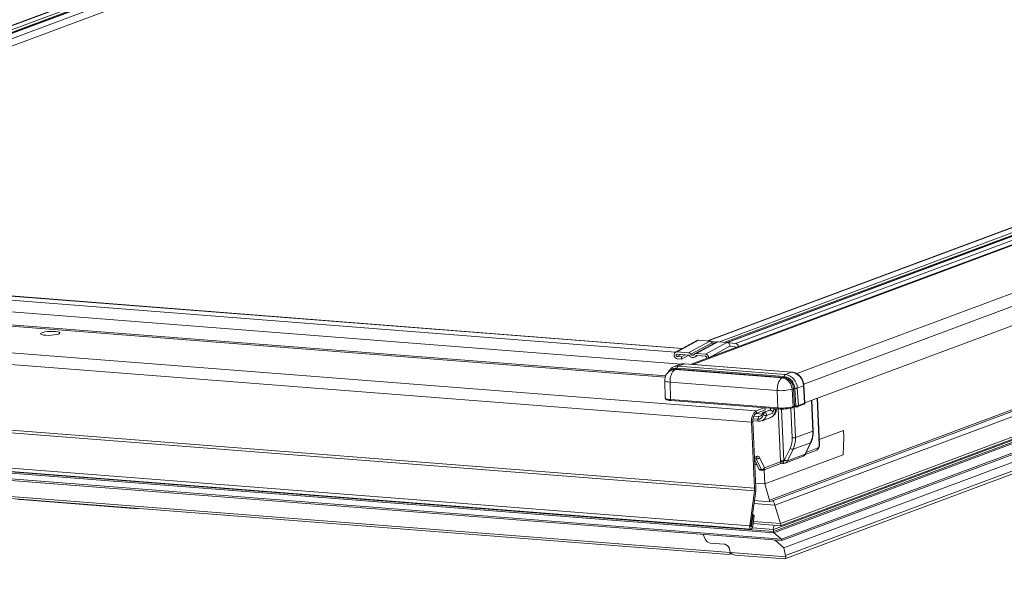
# Model space of a CAD drawing. Units: millimetres. Extents: x -23272466 to 44913, y -22484634 to 188.
# Drawn here: x -23270142 to -23270098, y -22484493 to -22484468 of the extents above; entities that cross this region are included whole.
import ezdxf

# ---------------------------------------------------------------- set-up
doc = ezdxf.new("R2010")
doc.units = ezdxf.units.MM
doc.layers.get('0').update_dxf_attribs({"lineweight": 20})
doc.layers.add('arkusz', color=7, linetype='Continuous')
doc.styles.get("Standard").update_dxf_attribs({"font": 'arial.ttf'})

msp = doc.modelspace()

# ---------------------------------------------------------------- linework, layer by layer
at = {"color": 152, "linetype": 'Continuous', "lineweight": 13, "true_color": 0x2776bb}
for p, q in [((-23270124.96, -22484461.399), (-23270168.227, -22484477.543)), ((-23270124.941, -22484461.404), (-23270168.204, -22484477.546)), ((-23270124.786, -22484461.523), (-23270167.808, -22484477.575)), ((-23270124.74, -22484461.62), (-23270167.556, -22484477.595)), ((-23270124.66, -22484461.63), (-23270167.467, -22484477.602)), ((-23270124.641, -22484461.635), (-23270167.442, -22484477.604)), ((-23270124.442, -22484461.787), (-23270166.983, -22484477.66)), ((-23270166.92, -22484477.968), (-23270124.409, -22484462.106)), ((-23270168.237, -22484477.542), (-23270141.865, -22484467.702)), ((-23270141.865, -22484467.702), (-23270141.865, -22484467.707)), ((-23270083.796, -22484471.558), (-23270111.668, -22484481.958)), ((-23270083.789, -22484471.567), (-23270111.642, -22484481.96)), ((-23270081.909, -22484471.435), (-23270110.424, -22484482.075)), ((-23270083.665, -22484471.748), (-23270111.139, -22484481.999)), ((-23270083.574, -22484471.827), (-23270110.888, -22484482.019)), ((-23270083.501, -22484471.84), (-23270110.799, -22484482.026)), ((-23270083.476, -22484471.842), (-23270110.776, -22484482.029)), ((-23270084.575, -22484472.616), (-23270112.384, -22484482.992)), ((-23270084.575, -22484472.616), (-23270112.384, -22484482.992)), ((-23270112.316, -22484482.997), (-23270084.58, -22484472.648)), ((-23270107.701, -22484483.41), (-23270079.657, -22484472.947)), ((-23270107.394, -22484483.88), (-23270079.273, -22484473.387)), ((-23270107.342, -22484484.704), (-23270079.5, -22484474.316)), ((-23270113.086, -22484482.452), (-23270167.802, -22484478.181)), ((-23270112.794, -22484482.298), (-23270167.518, -22484478.027)), ((-23270112.775, -22484482.288), (-23270167.499, -22484478.016)), ((-23270112.838, -22484482.989), (-23270169.388, -22484478.574)), ((-23270113.539, -22484483.573), (-23270169.388, -22484479.213)), ((-23270113.517, -22484483.51), (-23270169.363, -22484479.15)), ((-23270109.502, -22484485.062), (-23270176.564, -22484479.827)), ((-23270083.123, -22484479.713), (-23270108.675, -22484489.247)), ((-23270109.705, -22484485.563), (-23270176.766, -22484480.328)), ((-23270084.683, -22484479.985), (-23270108.913, -22484489.025)), ((-23270108.826, -22484489.066), (-23270084.688, -22484480.059)), ((-23270083.555, -22484480.784), (-23270108.424, -22484490.063)), ((-23270083.626, -22484480.958), (-23270108.734, -22484490.326)), ((-23270083.665, -22484481.055), (-23270108.73, -22484490.408)), ((-23270083.695, -22484481.131), (-23270108.728, -22484490.47)), ((-23270108.427, -22484490.16), (-23270083.601, -22484480.897)), ((-23270083.892, -22484481.618), (-23270108.376, -22484490.753)), ((-23270112.135, -22484481.941), (-23270113.082, -22484482.455)), ((-23270112.069, -22484481.926), (-23270113.017, -22484482.441)), ((-23270111.566, -22484481.966), (-23270112.514, -22484482.48)), ((-23270111.456, -22484482.037), (-23270112.401, -22484482.55)), ((-23270111.266, -22484482.008), (-23270112.213, -22484482.522)), ((-23270111.2, -22484481.994), (-23270112.148, -22484482.509)), ((-23270112.069, -22484481.926), (-23270111.566, -22484481.966)), ((-23270110.806, -22484482.025), (-23270111.754, -22484482.539)), ((-23270111.26, -22484482.006), (-23270111.559, -22484481.966)), ((-23270111.456, -22484482.037), (-23270111.345, -22484482.051)), ((-23270111.2, -22484481.994), (-23270110.806, -22484482.025)), ((-23270110.418, -22484482.076), (-23270110.8, -22484482.026)), ((-23270108.37, -22484490.817), (-23270083.924, -22484481.696)), ((-23270084.09, -22484482.106), (-23270108.284, -22484491.134)), ((-23270112.514, -22484482.48), (-23270113.017, -22484482.441)), ((-23270113.012, -22484482.542), (-23270112.509, -22484482.582)), ((-23270111.754, -22484482.539), (-23270112.148, -22484482.509)), ((-23270110.669, -22484482.192), (-23270111.61, -22484482.703)), ((-23270110.669, -22484482.192), (-23270110.352, -22484482.233)), ((-23270084.267, -22484482.545), (-23270108.197, -22484491.474)), ((-23270112.845, -22484482.556), (-23270113.008, -22484482.644)), ((-23270112.825, -22484482.658), (-23270113.008, -22484482.644)), ((-23270113.003, -22484482.746), (-23270112.82, -22484482.76)), ((-23270112.689, -22484482.971), (-23270112.965, -22484483.074)), ((-23270112.662, -22484482.57), (-23270112.825, -22484482.658)), ((-23270112.82, -22484482.76), (-23270112.825, -22484482.658)), ((-23270112.497, -22484482.585), (-23270112.82, -22484482.76)), ((-23270107.931, -22484483.342), (-23270112.689, -22484482.971)), ((-23270107.918, -22484483.34), (-23270112.676, -22484482.969)), ((-23270112.235, -22484482.68), (-23270112.112, -22484482.613)), ((-23270112.148, -22484482.611), (-23270112.179, -22484482.628)), ((-23270112.143, -22484482.61), (-23270111.75, -22484482.641)), ((-23270111.702, -22484482.695), (-23270111.7, -22484482.736)), ((-23270111.61, -22484482.703), (-23270111.61, -22484482.703)), ((-23270108.228, -22484491.631), (-23270084.336, -22484482.717)), ((-23270109.579, -22484488.605), (-23270176.641, -22484483.37)), ((-23270109.574, -22484488.494), (-23270176.636, -22484483.259)), ((-23270113.186, -22484483.228), (-23270113.246, -22484483.251)), ((-23270112.869, -22484482.995), (-23270113.146, -22484483.099)), ((-23270113.099, -22484483.23), (-23270113.039, -22484483.208)), ((-23270108.342, -22484483.602), (-23270113.099, -22484483.23)), ((-23270108.282, -22484483.579), (-23270113.039, -22484483.208)), ((-23270113.014, -22484483.163), (-23270108.257, -22484483.535)), ((-23270112.965, -22484483.074), (-23270108.208, -22484483.445)), ((-23270107.931, -22484483.342), (-23270108.208, -22484483.445)), ((-23270113.56, -22484483.715), (-23270113.539, -22484484.487)), ((-23270113.327, -22484483.787), (-23270108.57, -22484484.158)), ((-23270113.327, -22484483.787), (-23270113.3, -22484484.561)), ((-23270108.342, -22484483.602), (-23270108.282, -22484483.579)), ((-23270108.57, -22484484.158), (-23270108.543, -22484484.933)), ((-23270107.909, -22484484.097), (-23270107.849, -22484484.075)), ((-23270107.863, -22484484.87), (-23270107.909, -22484484.097)), ((-23270107.803, -22484484.848), (-23270107.849, -22484484.075)), ((-23270107.793, -22484484.067), (-23270107.746, -22484484.841)), ((-23270107.403, -22484483.948), (-23270107.68, -22484484.051)), ((-23270107.68, -22484484.051), (-23270107.633, -22484484.826)), ((-23270107.357, -22484484.722), (-23270107.403, -22484483.948)), ((-23270107.341, -22484484.711), (-23270107.387, -22484483.936)), ((-23270113.3, -22484484.561), (-23270108.543, -22484484.933)), ((-23270113.277, -22484484.605), (-23270108.515, -22484484.977)), ((-23270107.633, -22484484.826), (-23270107.357, -22484484.722)), ((-23270106.991, -22484485.96), (-23270107.052, -22484484.596)), ((-23270106.975, -22484485.948), (-23270107.036, -22484484.59)), ((-23270106.712, -22484486.582), (-23270106.804, -22484484.503)), ((-23270106.696, -22484486.57), (-23270106.789, -22484484.498)), ((-23270109.793, -22484490.157), (-23270176.855, -22484484.923)), ((-23270176.798, -22484485.076), (-23270109.737, -22484490.311)), ((-23270109.502, -22484485.062), (-23270109.144, -22484484.928)), ((-23270109.502, -22484485.062), (-23270109.497, -22484485.166)), ((-23270109.497, -22484485.166), (-23270109.11, -22484485.022)), ((-23270108.92, -22484485.03), (-23270109.155, -22484485.118)), ((-23270109.11, -22484485.022), (-23270109.114, -22484484.93)), ((-23270108.887, -22484485.025), (-23270109.113, -22484485.11)), ((-23270108.775, -22484485.164), (-23270109.044, -22484485.265)), ((-23270108.872, -22484485.028), (-23270108.875, -22484484.949)), ((-23270108.727, -22484484.96), (-23270108.725, -22484485.013)), ((-23270108.649, -22484484.985), (-23270108.725, -22484485.013)), ((-23270108.65, -22484484.966), (-23270108.649, -22484484.985)), ((-23270108.424, -22484487.292), (-23270108.527, -22484484.976)), ((-23270108.38, -22484484.981), (-23270108.277, -22484487.278)), ((-23270107.912, -22484486.262), (-23270107.971, -22484484.939)), ((-23270107.89, -22484484.918), (-23270107.83, -22484484.895)), ((-23270107.863, -22484484.87), (-23270107.803, -22484484.848)), ((-23270107.826, -22484484.892), (-23270107.766, -22484486.249)), ((-23270107.66, -22484484.873), (-23270107.384, -22484484.77)), ((-23270108.73, -22484490.408), (-23270171.035, -22484485.544)), ((-23270108.728, -22484490.47), (-23270171.032, -22484485.607)), ((-23270109.649, -22484485.543), (-23270109.705, -22484485.563)), ((-23270109.574, -22484488.494), (-23270109.705, -22484485.563)), ((-23270109.65, -22484485.499), (-23270109.39, -22484485.519)), ((-23270109.519, -22484488.473), (-23270109.649, -22484485.543)), ((-23270109.642, -22484485.417), (-23270109.437, -22484485.433)), ((-23270109.606, -22484485.291), (-23270109.386, -22484485.308)), ((-23270109.529, -22484485.184), (-23270109.229, -22484485.208)), ((-23270109.386, -22484485.308), (-23270109.437, -22484485.433)), ((-23270109.265, -22484485.263), (-23270109.386, -22484485.308)), ((-23270109.246, -22484485.499), (-23270108.882, -22484485.364)), ((-23270109.222, -22484485.189), (-23270109.219, -22484485.181)), ((-23270109.187, -22484485.244), (-23270109.183, -22484485.224)), ((-23270172.463, -22484485.814), (-23270108.371, -22484490.817)), ((-23270108.376, -22484490.753), (-23270172.455, -22484485.751)), ((-23270107.766, -22484486.249), (-23270106.991, -22484485.96)), ((-23270105.629, -22484485.936), (-23270106.707, -22484486.338)), ((-23270105.615, -22484486.25), (-23270105.629, -22484485.936)), ((-23270107.09, -22484486.474), (-23270107.865, -22484486.763)), ((-23270107.335, -22484486.986), (-23270107.09, -22484486.474)), ((-23270107.32, -22484486.974), (-23270107.075, -22484486.462)), ((-23270105.65, -22484487.009), (-23270105.615, -22484486.25)), ((-23270110.662, -22484491.347), (-23270168.736, -22484486.814)), ((-23270108.247, -22484487.237), (-23270108.002, -22484486.725)), ((-23270107.865, -22484486.763), (-23270108.11, -22484487.275)), ((-23270107.331, -22484486.993), (-23270106.816, -22484486.801)), ((-23270107.286, -22484486.903), (-23270106.762, -22484486.707)), ((-23270168.522, -22484486.927), (-23270110.707, -22484491.44)), ((-23270109.579, -22484487.119), (-23270109.459, -22484487.075)), ((-23270109.576, -22484487.191), (-23270109.513, -22484487.168)), ((-23270109.576, -22484487.194), (-23270109.499, -22484487.2)), ((-23270109.367, -22484487.658), (-23270109.574, -22484487.225)), ((-23270109.275, -22484487.665), (-23270109.499, -22484487.2)), ((-23270109.364, -22484487.13), (-23270109.141, -22484487.595)), ((-23270109.141, -22484487.595), (-23270108.422, -22484487.327)), ((-23270105.65, -22484487.009), (-23270109.124, -22484488.305)), ((-23270108.422, -22484487.327), (-23270108.424, -22484487.292)), ((-23270108.277, -22484487.278), (-23270108.282, -22484487.301)), ((-23270108.22, -22484487.38), (-23270107.445, -22484487.09)), ((-23270108.11, -22484487.275), (-23270107.335, -22484486.986)), ((-23270109.47, -22484487.443), (-23270109.565, -22484487.435)), ((-23270109.367, -22484487.658), (-23270109.275, -22484487.665)), ((-23270109.332, -22484487.687), (-23270109.241, -22484487.694)), ((-23270109.195, -22484487.688), (-23270108.406, -22484487.394)), ((-23270109.152, -22484487.672), (-23270109.124, -22484488.305)), ((-23270108.369, -22484487.389), (-23270108.315, -22484487.393)), ((-23270109.793, -22484490.157), (-23270109.579, -22484488.605)), ((-23270109.74, -22484490.174), (-23270109.526, -22484488.621)), ((-23270109.526, -22484488.621), (-23270109.579, -22484488.605)), ((-23270109.574, -22484488.494), (-23270109.519, -22484488.473)), ((-23270109.528, -22484488.273), (-23270109.124, -22484488.305)), ((-23270109.124, -22484488.305), (-23270108.913, -22484489.025)), ((-23270137.117, -22484489.392), (-23270142.148, -22484488.999)), ((-23270109.584, -22484489.042), (-23270108.922, -22484489.093)), ((-23270109.602, -22484489.175), (-23270108.675, -22484489.247)), ((-23270108.424, -22484490.063), (-23270108.675, -22484489.247)), ((-23270109.644, -22484489.681), (-23270109.713, -22484490.182)), ((-23270109.644, -22484489.681), (-23270109.671, -22484489.679)), ((-23270109.59, -22484489.697), (-23270109.659, -22484490.199)), ((-23270109.59, -22484489.697), (-23270109.644, -22484489.681)), ((-23270108.424, -22484490.063), (-23270109.628, -22484489.969)), ((-23270109.793, -22484490.157), (-23270109.74, -22484490.174)), ((-23270109.713, -22484490.182), (-23270109.74, -22484490.18)), ((-23270109.713, -22484490.182), (-23270109.659, -22484490.199)), ((-23270108.734, -22484490.326), (-23270109.673, -22484490.253)), ((-23270109.641, -22484490.066), (-23270108.43, -22484490.16)), ((-23270108.746, -22484490.273), (-23270108.691, -22484490.14)), ((-23270108.734, -22484490.326), (-23270108.73, -22484490.408)), ((-23270111.769, -22484490.752), (-23270111.855, -22484490.545)), ((-23270111.854, -22484490.545), (-23270111.768, -22484490.752)), ((-23270111.769, -22484490.752), (-23270111.768, -22484490.752)), ((-23270108.728, -22484490.47), (-23270108.376, -22484490.753)), ((-23270108.284, -22484491.134), (-23270108.663, -22484490.794)), ((-23270110.926, -22484490.976), (-23270111.548, -22484490.927)), ((-23270111.548, -22484490.927), (-23270111.547, -22484490.927)), ((-23270111.547, -22484490.927), (-23270110.925, -22484490.975)), ((-23270110.926, -22484490.976), (-23270110.925, -22484490.975)), ((-23270110.668, -22484491.282), (-23270110.693, -22484491.184)), ((-23270110.693, -22484491.184), (-23270110.692, -22484491.184)), ((-23270110.692, -22484491.184), (-23270110.668, -22484491.281)), ((-23270110.668, -22484491.282), (-23270110.668, -22484491.281)), ((-23270108.284, -22484491.134), (-23270108.197, -22484491.474)), ((-23270110.699, -22484491.439), (-23270110.595, -22484491.4)), ((-23270110.64, -22484491.349), (-23270108.191, -22484491.54)), ((-23270110.426, -22484491.462), (-23270108.237, -22484491.633))]:
    msp.add_line(p, q, dxfattribs=at)
at = {"color": 152, "linetype": 'Continuous', "lineweight": 13, "true_color": 0x2776bb, "flags": 128}
for points in [[(-23270140.464, -22484481.651), (-23270140.415, -22484481.625), (-23270140.403, -22484481.599), (-23270140.429, -22484481.575), (-23270140.49, -22484481.556), (-23270140.582, -22484481.542), (-23270140.696, -22484481.535), (-23270140.821, -22484481.536), (-23270140.948, -22484481.545), (-23270141.064, -22484481.561), (-23270141.159, -22484481.582), (-23270141.225, -22484481.606), (-23270141.256, -22484481.632), (-23270141.249, -22484481.657), (-23270141.205, -22484481.679), (-23270141.127, -22484481.696), (-23270141.024, -22484481.707), (-23270140.903, -22484481.71), (-23270140.775, -22484481.705), (-23270140.653, -22484481.692), (-23270140.546, -22484481.674), (-23270140.464, -22484481.651)], [(-23270112.689, -22484482.971), (-23270112.785, -22484482.974), (-23270112.869, -22484482.995)], [(-23270112.689, -22484482.971), (-23270112.678, -22484482.969), (-23270112.676, -22484482.969)], [(-23270113.099, -22484483.23), (-23270113.178, -22484483.233), (-23270113.248, -22484483.251)], [(-23270113.039, -22484483.208), (-23270113.118, -22484483.211), (-23270113.186, -22484483.228)], [(-23270113.141, -22484483.097), (-23270113.062, -22484483.077), (-23270112.965, -22484483.074)], [(-23270107.931, -22484483.342), (-23270107.92, -22484483.34), (-23270107.918, -22484483.34)], [(-23270113.327, -22484483.787), (-23270113.403, -22484483.778), (-23270113.466, -22484483.767), (-23270113.514, -22484483.753), (-23270113.546, -22484483.737), (-23270113.559, -22484483.719), (-23270113.56, -22484483.715)], [(-23270113.539, -22484484.487), (-23270113.538, -22484484.491), (-23270113.525, -22484484.51), (-23270113.492, -22484484.527), (-23270113.443, -22484484.541), (-23270113.378, -22484484.553), (-23270113.3, -22484484.561)], [(-23270107.89, -22484484.918), (-23270107.898, -22484484.92), (-23270107.907, -22484484.92)], [(-23270107.746, -22484484.841), (-23270107.746, -22484484.851), (-23270107.745, -22484484.86), (-23270107.743, -22484484.868), (-23270107.742, -22484484.875), (-23270107.74, -22484484.88), (-23270107.738, -22484484.883), (-23270107.735, -22484484.884), (-23270107.733, -22484484.883)], [(-23270109.437, -22484485.433), (-23270109.435, -22484485.453), (-23270109.431, -22484485.472), (-23270109.425, -22484485.488), (-23270109.417, -22484485.501), (-23270109.408, -22484485.511), (-23270109.398, -22484485.517), (-23270109.39, -22484485.519)], [(-23270109.659, -22484490.199), (-23270109.671, -22484490.247), (-23270109.692, -22484490.286), (-23270109.717, -22484490.308), (-23270109.744, -22484490.31), (-23270109.769, -22484490.292), (-23270109.786, -22484490.257), (-23270109.795, -22484490.21), (-23270109.793, -22484490.157)], [(-23270109.713, -22484490.182), (-23270109.715, -22484490.192), (-23270109.719, -22484490.2), (-23270109.724, -22484490.204), (-23270109.73, -22484490.204), (-23270109.735, -22484490.201), (-23270109.738, -22484490.194), (-23270109.74, -22484490.184), (-23270109.74, -22484490.174)]]:
    msp.add_lwpolyline(points, dxfattribs=at)
at = {"color": 152, "linetype": 'Continuous', "lineweight": 13, "true_color": 0x2776bb}
for centre, radius, start, end in [((-23270110.452, -22484482.242), 0.17, 11.4217, 78.6938), ((-23270113.045, -22484483.528), 0.366, 85.2697, 137.549), ((-23270113.069, -22484483.162), 0.0545, 303.372, 359.0667), ((-23270112.905, -22484483.165), 0.109, 123.372, 179.0667), ((-23270108.03, -22484483.961), 0.627, 1.2585, 80.9597), ((-23270108.422, -22484484.108), 0.513, 1.2585, 80.9597), ((-23270108.312, -22484483.534), 0.0545, 303.372, 359.0667), ((-23270108.362, -22484484.086), 0.513, 1.2585, 80.9597), ((-23270108.148, -22484483.536), 0.109, 123.372, 179.0667), ((-23270108.344, -22484484.079), 0.551, 1.2585, 80.9597), ((-23270108.307, -22484484.065), 0.627, 1.2585, 80.9597), ((-23270108.407, -22484482.312), 1.853, 264.9447, 285.5686), ((-23270107.794, -22484484.263), 0.197, 89.6608, 106.3693), ((-23270107.79, -22484483.674), 0.393, 269.6608, 286.3693), ((-23270107.405, -22484483.929), 0.0188, 276.0913, 338.1627), ((-23270107.401, -22484484.729), 0.0448, 292.8562, 7.9129), ((-23270109.186, -22484485.481), 0.525, 126.9776, 189.0244), ((-23270109.261, -22484485.481), 0.394, 126.9776, 189.0244), ((-23270109.159, -22484485.234), 0.119, 345.124, 70.7661), ((-23270108.894, -22484485.101), 0.0761, 85.2863, 110.3592), ((-23270108.894, -22484485.109), 0.0841, 74.5448, 85.4627), ((-23270108.693, -22484484.854), 0.138, 288.6288, 303.7043), ((-23270108.375, -22484483.034), 1.906, 264.9447, 285.5686), ((-23270108.363, -22484483.282), 1.7, 264.9447, 285.5686), ((-23270107.908, -22484484.876), 0.0448, 292.8562, 7.9129), ((-23270107.848, -22484484.854), 0.0448, 292.8562, 7.9129), ((-23270107.678, -22484484.832), 0.0448, 292.8657, 7.9124), ((-23270109.422, -22484485.193), 0.241, 266.6208, 347.7846), ((-23270109.376, -22484485.149), 0.159, 266.4349, 345.3855), ((-23270109.371, -22484485.188), 0.336, 292.1802, 346.7303), ((-23270109.085, -22484485.049), 0.22, 242.4659, 280.8361), ((-23270108.071, -22484486.018), 1.081, 335.0654, 3.0953), ((-23270106.993, -22484485.941), 0.0187, 276.2247, 339.087), ((-23270108.884, -22484486.315), 0.973, 335.0654, 3.0953), ((-23270107.876, -22484485.852), 0.412, 264.9431, 285.5685), ((-23270108.845, -22484486.307), 1.081, 335.0654, 3.0953), ((-23270107.097, -22484486.451), 0.0244, 286.0604, 333.0664), ((-23270107.89, -22484486.588), 0.177, 230.8208, 278.2144), ((-23270106.853, -22484486.717), 0.0916, 293.8632, 5.8554), ((-23270106.841, -22484486.603), 0.131, 306.9776, 9.0244), ((-23270106.714, -22484486.563), 0.0187, 276.2247, 339.087), ((-23270109.546, -22484487.219), 0.0514, 21.4242, 65.2254), ((-23270109.548, -22484487.085), 0.0893, 292.7668, 6.9519), ((-23270109.491, -22484487.05), 0.15, 267.2278, 327.7973), ((-23270109.44, -22484487.151), 0.0785, 15.2306, 103.9727), ((-23270108.314, -22484487.689), 0.412, 84.9431, 105.5685), ((-23270108.302, -22484487.584), 0.284, 86.1073, 114.9746), ((-23270108.363, -22484487.183), 0.129, 311.8418, 334.7855), ((-23270108.135, -22484487.1), 0.177, 230.8208, 278.2144), ((-23270108.293, -22484487.192), 0.201, 291.1658, 335.575), ((-23270107.518, -22484486.903), 0.201, 291.1551, 335.5752), ((-23270107.342, -22484486.963), 0.0244, 286.0582, 333.0982), ((-23270109.323, -22484487.642), 0.046, 199.5971, 258.6802), ((-23270109.268, -22484487.515), 0.15, 267.2278, 327.7973), ((-23270109.232, -22484487.649), 0.046, 199.5971, 258.6802), ((-23270109.232, -22484487.588), 0.107, 265.5365, 290.4612), ((-23270109.23, -22484487.606), 0.0893, 292.7668, 6.9519), ((-23270108.362, -22484487.485), 0.104, 73.227, 117.2846), ((-23270108.312, -22484487.361), 0.032, 231.4306, 264.6584), ((-23270110.191, -22484488.521), 0.617, 352.1387, 2.4874), ((-23270110.341, -22484488.509), 0.823, 352.1387, 2.4874), ((-23270142.135, -22484488.575), 0.424, 250.7134, 268.327), ((-23270137.015, -22484487.957), 1.439, 265.9331, 273.4337)]:
    msp.add_arc(centre, radius, start, end, dxfattribs=at)
for centre, major_axis, ratio, start_param, end_param in [((-23270107.448, -22484484.716), (0.107, 0.006), 0.194923, 5.72881, 6.28466), ((-23270109.041, -22484484.966), (-0.195, 0.382), 0.891529, 3.039874, 4.240963), ((-23270107.755, -22484484.905), (0.107, 0.005), 0.199411, 1.357806, 2.588766), ((-23270107.757, -22484484.852), (0.0535, 0.0016), 0.208312, 1.361123, 2.592082), ((-23270107.725, -22484484.819), (0.107, 0.006), 0.194923, 4.497851, 5.72881), ((-23270108.403, -22484487.278), (0.004, 0.115), 0.167723, 3.02374, 3.210644), ((-23270108.403, -22484487.278), (0.117, -0.078), 0.673483, 5.413199, 5.727865), ((-23270109.004, -22484489.018), (-0.0787, 0.0799), 0.682594, 3.21751, 4.046468), ((-23270109.453, -22484489.185), (0.644, 0.129), 0.038412, 5.676244, 6.048375), ((-23270108.787, -22484489.519), (-0.076, 0.541), 0.305823, 5.195566, 5.741895), ((-23270108.752, -22484490.312), (-0.0076, 0.0541), 0.305823, 4.410168, 5.482323), ((-23270108.729, -22484490.439), (-0.0046, 0.0325), 0.305823, 0.067486, 2.842691), ((-23270108.437, -22484490.096), (-0.0091, 0.0647), 0.305823, 3.209079, 5.195566), ((-23270111.597, -22484490.732), (-0.15, 0.164), 0.707524, 1.095903, 2.492167), ((-23270111.597, -22484490.732), (-0.15, 0.164), 0.707524, 1.095903, 2.492167), ((-23270108.375, -22484490.785), (-0.0046, 0.0325), 0.305823, 3.074107, 5.980964), ((-23270110.876, -22484491.17), (-0.15, 0.164), 0.707524, 4.062963, 5.63376), ((-23270110.875, -22484491.17), (-0.15, 0.164), 0.707524, 4.062963, 5.63376), ((-23270110.485, -22484491.296), (-0.15, 0.164), 0.707524, 0.921371, 1.270436), ((-23270110.851, -22484491.267), (-0.15, 0.164), 0.707524, 3.713897, 4.062963), ((-23270110.733, -22484491.223), (-0.03, 0.217), 0.305823, 3.074107, 4.061102), ((-23270110.367, -22484491.252), (0.292, 0.041), 0.70887, 3.423173, 4.410168), ((-23270108.263, -22484491.416), (-0.03, 0.217), 0.305823, 3.074107, 4.061102), ((-23270108.38, -22484491.46), (-0.15, 0.164), 0.707524, 3.713897, 4.062963)]:
    msp.add_ellipse(centre, major_axis=major_axis, ratio=ratio, start_param=start_param, end_param=end_param, dxfattribs=at)
for points, knots in [([(-23270112.134, -22484481.943), (-23270112.129, -22484481.939), (-23270112.11, -22484481.926), (-23270112.087, -22484481.926), (-23270112.069, -22484481.926)], [0, 0, 0, 0, 0.242813, 1, 1, 1, 1]), ([(-23270111.566, -22484481.966), (-23270111.556, -22484481.967), (-23270111.535, -22484481.97), (-23270111.506, -22484481.985), (-23270111.478, -22484482.006), (-23270111.463, -22484482.026), (-23270111.456, -22484482.037)], [0, 0, 0, 0, 0.23638, 0.482118, 0.736778, 1, 1, 1, 1]), ([(-23270111.456, -22484482.037), (-23270111.451, -22484482.043), (-23270111.442, -22484482.056), (-23270111.424, -22484482.071), (-23270111.405, -22484482.08), (-23270111.393, -22484482.082), (-23270111.387, -22484482.083)], [0, 0, 0, 0, 0.271187, 0.526526, 0.791988, 1, 1, 1, 1]), ([(-23270111.265, -22484482.009), (-23270111.263, -22484482.007), (-23270111.252, -22484482), (-23270111.23, -22484481.994), (-23270111.21, -22484481.994), (-23270111.2, -22484481.994)], [0, 0, 0, 0, 0.107543, 0.562434, 1, 1, 1, 1]), ([(-23270110.806, -22484482.025), (-23270110.789, -22484482.029), (-23270110.753, -22484482.036), (-23270110.708, -22484482.075), (-23270110.683, -22484482.119), (-23270110.671, -22484482.159), (-23270110.67, -22484482.18), (-23270110.669, -22484482.192)], [0, 0, 0, 0, 0.243783, 0.499654, 0.749435, 0.854215, 1, 1, 1, 1]), ([(-23270113.017, -22484482.441), (-23270113.033, -22484482.441), (-23270113.064, -22484482.443), (-23270113.105, -22484482.467), (-23270113.134, -22484482.505), (-23270113.149, -22484482.553), (-23270113.147, -22484482.604), (-23270113.131, -22484482.654), (-23270113.103, -22484482.697), (-23270113.063, -22484482.729), (-23270113.028, -22484482.743), (-23270113.008, -22484482.745), (-23270113.003, -22484482.746)], [0, 0, 0, 0, 0.111938, 0.223878, 0.33447, 0.440764, 0.544499, 0.647093, 0.750402, 0.856402, 0.965638, 1, 1, 1, 1]), ([(-23270113.008, -22484482.644), (-23270113.013, -22484482.643), (-23270113.024, -22484482.641), (-23270113.038, -22484482.631), (-23270113.049, -22484482.616), (-23270113.055, -22484482.6), (-23270113.056, -22484482.582), (-23270113.052, -22484482.567), (-23270113.044, -22484482.554), (-23270113.032, -22484482.545), (-23270113.021, -22484482.542), (-23270113.014, -22484482.542), (-23270113.012, -22484482.542)], [0, 0, 0, 0, 0.111999, 0.223999, 0.334688, 0.439888, 0.546156, 0.64596, 0.751791, 0.856804, 0.965568, 1, 1, 1, 1]), ([(-23270112.401, -22484482.55), (-23270112.409, -22484482.54), (-23270112.428, -22484482.516), (-23270112.467, -22484482.489), (-23270112.498, -22484482.483), (-23270112.514, -22484482.48)], [0, 0, 0, 0, 0.259787, 0.627463, 1, 1, 1, 1]), ([(-23270112.255, -22484482.561), (-23270112.261, -22484482.569), (-23270112.275, -22484482.585), (-23270112.303, -22484482.597), (-23270112.335, -22484482.597), (-23270112.366, -22484482.585), (-23270112.388, -22484482.567), (-23270112.398, -22484482.554), (-23270112.401, -22484482.55)], [0, 0, 0, 0, 0.182056, 0.363975, 0.549448, 0.737773, 0.926166, 1, 1, 1, 1]), ([(-23270112.148, -22484482.509), (-23270112.159, -22484482.509), (-23270112.185, -22484482.509), (-23270112.224, -22484482.525), (-23270112.245, -22484482.549), (-23270112.255, -22484482.561)], [0, 0, 0, 0, 0.259792, 0.63294, 1, 1, 1, 1]), ([(-23270111.61, -22484482.703), (-23270111.612, -22484482.686), (-23270111.617, -22484482.652), (-23270111.641, -22484482.606), (-23270111.676, -22484482.568), (-23270111.716, -22484482.546), (-23270111.743, -22484482.541), (-23270111.754, -22484482.539)], [0, 0, 0, 0, 0.206297, 0.412504, 0.621948, 0.836971, 1, 1, 1, 1]), ([(-23270112.676, -22484482.969), (-23270112.7, -22484482.968), (-23270112.766, -22484482.967), (-23270112.836, -22484482.977), (-23270112.875, -22484482.998), (-23270112.877, -22484483)], [0, 0, 0, 0, 0.356222, 0.959535, 1, 1, 1, 1]), ([(-23270112.509, -22484482.582), (-23270112.506, -22484482.582), (-23270112.497, -22484482.584), (-23270112.483, -22484482.591), (-23270112.475, -22484482.6), (-23270112.472, -22484482.605)], [0, 0, 0, 0, 0.254887, 0.636215, 1, 1, 1, 1]), ([(-23270112.472, -22484482.605), (-23270112.457, -22484482.623), (-23270112.427, -22484482.659), (-23270112.367, -22484482.691), (-23270112.304, -22484482.702), (-23270112.243, -22484482.688), (-23270112.202, -22484482.659), (-23270112.184, -22484482.635), (-23270112.179, -22484482.628)], [0, 0, 0, 0, 0.182056, 0.363975, 0.549448, 0.737773, 0.926166, 1, 1, 1, 1]), ([(-23270112.179, -22484482.628), (-23270112.177, -22484482.625), (-23270112.171, -22484482.618), (-23270112.159, -22484482.611), (-23270112.148, -22484482.611), (-23270112.143, -22484482.61)], [0, 0, 0, 0, 0.25503, 0.630155, 1, 1, 1, 1]), ([(-23270111.75, -22484482.641), (-23270111.744, -22484482.642), (-23270111.734, -22484482.644), (-23270111.719, -22484482.654), (-23270111.709, -22484482.669), (-23270111.703, -22484482.683), (-23270111.702, -22484482.692), (-23270111.702, -22484482.695)], [0, 0, 0, 0, 0.224131, 0.448208, 0.670174, 0.880696, 1, 1, 1, 1]), ([(-23270113.246, -22484483.251), (-23270113.269, -22484483.26), (-23270113.328, -22484483.285), (-23270113.409, -22484483.346), (-23270113.484, -22484483.434), (-23270113.534, -22484483.536), (-23270113.561, -22484483.633), (-23270113.557, -22484483.694), (-23270113.556, -22484483.714)], [0, 0, 0, 0, 0.123213, 0.323437, 0.504455, 0.695532, 0.895642, 1, 1, 1, 1]), ([(-23270113.141, -22484483.098), (-23270113.143, -22484483.098), (-23270113.184, -22484483.107), (-23270113.257, -22484483.155), (-23270113.345, -22484483.24), (-23270113.395, -22484483.31), (-23270113.408, -22484483.351), (-23270113.408, -22484483.352)], [0, 0, 0, 0, 0.015961, 0.344444, 0.671309, 0.999519, 1, 1, 1, 1]), ([(-23270107.387, -22484483.936), (-23270107.39, -22484483.91), (-23270107.397, -22484483.837), (-23270107.432, -22484483.72), (-23270107.499, -22484483.594), (-23270107.591, -22484483.486), (-23270107.701, -22484483.404), (-23270107.813, -22484483.355), (-23270107.887, -22484483.344), (-23270107.918, -22484483.34)], [0, 0, 0, 0, 0.088381, 0.246871, 0.406067, 0.565775, 0.725726, 0.885286, 1, 1, 1, 1]), ([(-23270113.536, -22484484.487), (-23270113.536, -22484484.496), (-23270113.535, -22484484.52), (-23270113.509, -22484484.547), (-23270113.473, -22484484.569), (-23270113.414, -22484484.588), (-23270113.341, -22484484.6), (-23270113.29, -22484484.604), (-23270113.273, -22484484.606)], [0, 0, 0, 0, 0.0869374, 0.2201768, 0.3849351, 0.6297648, 0.8788222, 1, 1, 1, 1]), ([(-23270107.384, -22484484.77), (-23270107.378, -22484484.767), (-23270107.367, -22484484.763), (-23270107.352, -22484484.749), (-23270107.343, -22484484.731), (-23270107.34, -22484484.717), (-23270107.341, -22484484.711), (-23270107.341, -22484484.711)], [0, 0, 0, 0, 0.268428, 0.512762, 0.75028, 0.998805, 1, 1, 1, 1]), ([(-23270109.113, -22484485.11), (-23270109.114, -22484485.11), (-23270109.123, -22484485.11), (-23270109.145, -22484485.113), (-23270109.176, -22484485.126), (-23270109.204, -22484485.149), (-23270109.214, -22484485.171), (-23270109.219, -22484485.181)], [0, 0, 0, 0, 0.005721, 0.207114, 0.481796, 0.740593, 1, 1, 1, 1]), ([(-23270109.183, -22484485.224), (-23270109.181, -22484485.212), (-23270109.176, -22484485.19), (-23270109.159, -22484485.16), (-23270109.141, -22484485.14), (-23270109.126, -22484485.128), (-23270109.121, -22484485.123), (-23270109.12, -22484485.122), (-23270109.12, -22484485.121)], [0, 0, 0, 0, 0.231537, 0.462831, 0.700156, 0.881296, 0.984243, 1, 1, 1, 1]), ([(-23270109.12, -22484485.121), (-23270109.118, -22484485.117), (-23270109.116, -22484485.113), (-23270109.114, -22484485.11), (-23270109.113, -22484485.11)], [0, 0, 0, 0, 0.983566, 1, 1, 1, 1]), ([(-23270108.878, -22484485.358), (-23270108.851, -22484485.347), (-23270108.785, -22484485.322), (-23270108.7, -22484485.244), (-23270108.633, -22484485.138), (-23270108.605, -22484485.042), (-23270108.604, -22484484.985), (-23270108.604, -22484484.97)], [0, 0, 0, 0, 0.167964, 0.418863, 0.666665, 0.90852, 1, 1, 1, 1]), ([(-23270108.872, -22484485.028), (-23270108.863, -22484485.031), (-23270108.845, -22484485.037), (-23270108.815, -22484485.055), (-23270108.789, -22484485.077), (-23270108.772, -22484485.103), (-23270108.766, -22484485.126), (-23270108.768, -22484485.147), (-23270108.773, -22484485.159), (-23270108.775, -22484485.164)], [0, 0, 0, 0, 0.1546645, 0.3083655, 0.5264363, 0.6873243, 0.7988442, 0.9107723, 1, 1, 1, 1]), ([(-23270108.725, -22484485.013), (-23270108.725, -22484485.014), (-23270108.735, -22484485.065), (-23270108.755, -22484485.115), (-23270108.775, -22484485.164)], [0, 0, 0, 0, 0.00846, 1, 1, 1, 1]), ([(-23270107.736, -22484484.884), (-23270107.729, -22484484.884), (-23270107.713, -22484484.883), (-23270107.686, -22484484.881), (-23270107.669, -22484484.876), (-23270107.66, -22484484.873)], [0, 0, 0, 0, 0.240218, 0.591958, 1, 1, 1, 1]), ([(-23270109.39, -22484485.519), (-23270109.367, -22484485.52), (-23270109.317, -22484485.522), (-23270109.27, -22484485.505), (-23270109.245, -22484485.496)], [0, 0, 0, 0, 0.448638, 1, 1, 1, 1]), ([(-23270109.183, -22484485.224), (-23270109.188, -22484485.219), (-23270109.201, -22484485.208), (-23270109.214, -22484485.196), (-23270109.222, -22484485.189)], [0, 0, 0, 0, 0.40948, 1, 1, 1, 1]), ([(-23270107.075, -22484486.462), (-23270107.062, -22484486.432), (-23270107.025, -22484486.349), (-23270106.987, -22484486.201), (-23270106.972, -22484486.056), (-23270106.975, -22484485.971), (-23270106.975, -22484485.948)], [0, 0, 0, 0, 0.188177, 0.529878, 0.872642, 1, 1, 1, 1]), ([(-23270106.816, -22484486.801), (-23270106.798, -22484486.791), (-23270106.765, -22484486.773), (-23270106.728, -22484486.725), (-23270106.703, -22484486.664), (-23270106.695, -22484486.608), (-23270106.696, -22484486.576), (-23270106.696, -22484486.57)], [0, 0, 0, 0, 0.2271446, 0.4207617, 0.6688665, 0.9374147, 1, 1, 1, 1]), ([(-23270108.41, -22484487.393), (-23270108.41, -22484487.392), (-23270108.412, -22484487.389), (-23270108.414, -22484487.378), (-23270108.417, -22484487.357), (-23270108.419, -22484487.339), (-23270108.421, -22484487.329), (-23270108.421, -22484487.327), (-23270108.422, -22484487.327)], [0, 0, 0, 0, 0.207632, 0.524466, 0.774712, 0.954816, 0.980785, 1, 1, 1, 1]), ([(-23270108.282, -22484487.301), (-23270108.283, -22484487.302), (-23270108.285, -22484487.314), (-23270108.291, -22484487.336), (-23270108.304, -22484487.363), (-23270108.319, -22484487.379), (-23270108.329, -22484487.384), (-23270108.332, -22484487.386)], [0, 0, 0, 0, 0.023858, 0.267458, 0.53195, 0.826858, 1, 1, 1, 1]), ([(-23270107.451, -22484487.088), (-23270107.433, -22484487.082), (-23270107.389, -22484487.067), (-23270107.346, -22484487.021), (-23270107.326, -22484486.985), (-23270107.32, -22484486.974)], [0, 0, 0, 0, 0.315152, 0.790349, 1, 1, 1, 1]), ([(-23270108.405, -22484487.396), (-23270108.394, -22484487.391), (-23270108.381, -22484487.386), (-23270108.371, -22484487.389), (-23270108.37, -22484487.389)], [0, 0, 0, 0, 0.913561, 1, 1, 1, 1]), ([(-23270108.315, -22484487.393), (-23270108.294, -22484487.394), (-23270108.262, -22484487.395), (-23270108.232, -22484487.381), (-23270108.222, -22484487.376)], [0, 0, 0, 0, 0.6331826, 1, 1, 1, 1])]:
    msp.add_open_spline(points, degree=3, knots=knots, dxfattribs=at)
for points in [[(-23270113.099, -22484483.23), (-23270113.131, -22484483.249), (-23270113.195, -22484483.287), (-23270113.272, -22484483.425), (-23270113.323, -22484483.599), (-23270113.326, -22484483.724), (-23270113.327, -22484483.787)], [(-23270108.342, -22484483.602), (-23270108.374, -22484483.621), (-23270108.438, -22484483.659), (-23270108.515, -22484483.796), (-23270108.566, -22484483.97), (-23270108.569, -22484484.095), (-23270108.57, -22484484.158)], [(-23270113.3, -22484484.561), (-23270113.3, -22484484.568), (-23270113.298, -22484484.582), (-23270113.291, -22484484.597), (-23270113.281, -22484484.606), (-23270113.274, -22484484.605), (-23270113.27, -22484484.604)], [(-23270108.543, -22484484.933), (-23270108.542, -22484484.94), (-23270108.541, -22484484.953), (-23270108.534, -22484484.968), (-23270108.524, -22484484.977), (-23270108.516, -22484484.976), (-23270108.513, -22484484.976)]]:
    msp.add_open_spline(points, degree=3, dxfattribs=at)

# ---------------------------------------------------------------- texts
at = {"layer": 'arkusz', "insert": (-23271297.679, -22484397.363), "char_height": 12, "attachment_point": 1}
msp.add_mtext_dynamic_manual_height_columns('\\pi240.98;This drawing is for informational-demonstrative purposes only \\P\\pi266.41;and as such cannot constitute a basis for performance. \\P\\pi222.77;All dimensions presented in this drawing should be verified on site.\\P\\pi213.65;Roof constructions needs to be right with current building regulations.\\P\\pi228.51;Keylite is not responsible for or the installation quality on the roof.\\P\\pi130.7;Documentation only for personal use. Copying and sharing without permission is prohibited.\\P\\pi468.99;\\P\\pi466.66; ', width=937.97237, gutter_width=12.5, heights=[0], dxfattribs=at)

doc.saveas('drawing.dxf')
